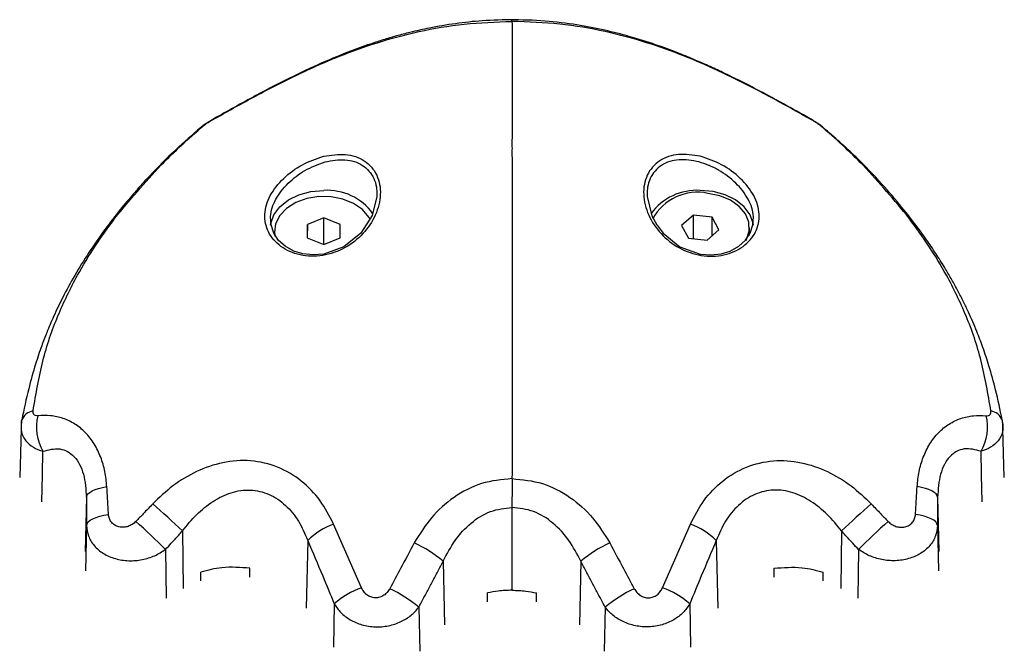
# Model space of a CAD drawing. Units: millimetres. Extents: x 3695.5 to 3714.7, y 1149 to 1164.1.
# Drawn here: x 3703.5 to 3703.6, y 1158.8 to 1158.9 of the extents above; entities that cross this region are included whole.
import ezdxf

# ---------------------------------------------------------------- set-up
doc = ezdxf.new("R2010")
doc.units = ezdxf.units.MM

# ---------------------------------------------------------------- blocks, each defined once
blk = doc.blocks.new('OPSHB_S040')
at = {"color": 7, "linetype": 'Continuous', "lineweight": 25}
for p, q in [((3710.584193462847, 1164.648722400606), (3710.584188234416, 1164.647087005102)), ((3710.586196071933, 1164.649536891893), (3710.584193462847, 1164.648722400606)), ((3710.584193462847, 1164.647084856268), (3710.584193462847, 1164.648722400606)), ((3710.588193452596, 1164.648715987677), (3710.586196071933, 1164.649536891893)), ((3710.586196071933, 1164.646270353848), (3710.586196071933, 1164.649536891893)), ((3710.588188224165, 1164.647080592173), (3710.588193452596, 1164.648715987677)), ((3710.631303808712, 1164.649852459238), (3710.629848776602, 1164.648582478667)), ((3710.633584438149, 1164.649595114872), (3710.631303808712, 1164.649852459238)), ((3710.631303808712, 1164.646984128819), (3710.631303808712, 1164.649852459238)), ((3710.634410035468, 1164.648067789933), (3710.633584438149, 1164.649595114872)), ((3710.633584438149, 1164.647347192395), (3710.633584438149, 1164.649595114872)), ((3710.629848776602, 1164.648582478667), (3710.630674373921, 1164.647055153728)), ((3710.632955003357, 1164.646797809361), (3710.634410035468, 1164.648067789933)), ((3710.638129406036, 1164.64790149639), (3710.638129406036, 1164.6483251343)), ((3710.584188234416, 1164.647087005102), (3710.586185615075, 1164.646266100886)), ((3710.586185615075, 1164.646266100886), (3710.588188224165, 1164.647080592173)), ((3710.630674373921, 1164.647055153728), (3710.632955003357, 1164.646797809361)), ((3710.549255356868, 1164.623804417319), (3710.54909498303, 1164.617860363375)), ((3710.669225266511, 1164.617860363375), (3710.669064892673, 1164.623804417319)), ((3710.60916012477, 1164.614219138692), (3710.60916012477, 1164.604114676625)), ((3710.590798809861, 1164.604416765325), (3710.587401853436, 1164.612172159699)), ((3710.62752143968, 1164.604416765325), (3710.630918396101, 1164.612172159699)), ((3710.577190843504, 1164.605712958242), (3710.577190843504, 1164.606790981711)), ((3710.641129406033, 1164.605712958242), (3710.641129406033, 1164.606790981711)), ((3710.571190843506, 1164.605251873189), (3710.571190843506, 1164.606331262281)), ((3710.647129406034, 1164.605251873189), (3710.647129406034, 1164.606331262281)), ((3710.60616012477, 1164.602706457324), (3710.60616012477, 1164.603785011098)), ((3710.612160124771, 1164.602706457324), (3710.612160124771, 1164.603785011098))]:
    blk.add_line(p, q, dxfattribs=at)
at = {"color": 8, "linetype": 'Continuous', "lineweight": 25}
for p, q in [((3710.557229862522, 1164.615450372226), (3710.557066845499, 1164.608853827775)), ((3710.661090387016, 1164.615450372226), (3710.661253404042, 1164.608853827775)), ((3710.557253680645, 1164.612008971098), (3710.557116834493, 1164.606471445363)), ((3710.661066568895, 1164.612008971098), (3710.661203415048, 1164.606471445363)), ((3710.568945719823, 1164.611340509024), (3710.569052198584, 1164.604332064366)), ((3710.649374529718, 1164.611340509024), (3710.649268050957, 1164.604332064366)), ((3710.566890327833, 1164.609081068111), (3710.566980181359, 1164.603163964874)), ((3710.584241686573, 1164.61017910423), (3710.58406014072, 1164.601940981464)), ((3710.634078562968, 1164.61017910423), (3710.634260108817, 1164.601940981464)), ((3710.651429921707, 1164.609081068111), (3710.651340068182, 1164.603163964874)), ((3710.600766342565, 1164.607640349919), (3710.600924348148, 1164.599902249404)), ((3710.617553906976, 1164.607640349919), (3710.617395901393, 1164.599902249404)), ((3710.587483254285, 1164.602442356648), (3710.587366644768, 1164.597152104004)), ((3710.597789750091, 1164.602037860487), (3710.597899466133, 1164.596664921966)), ((3710.620530499446, 1164.602037860487), (3710.620420783404, 1164.596664921966)), ((3710.630836995255, 1164.602442356648), (3710.630953604772, 1164.597152104004))]:
    blk.add_line(p, q, dxfattribs=at)
at = {"color": 8, "linetype": 'Continuous', "lineweight": 25, "flags": 128}
for points in [[(3710.571488448275, 1164.660740434173), (3710.571313265604, 1164.660641745318), (3710.571186380001, 1164.66054490805)], [(3710.646831801262, 1164.660740434173), (3710.647006983933, 1164.660641745318), (3710.647133875717, 1164.660544902691)], [(3710.55179298359, 1164.614894595152), (3710.551864548265, 1164.618193490381), (3710.551927018833, 1164.621065934204)], [(3710.666527265951, 1164.614894595152), (3710.666455701276, 1164.618193490381), (3710.666393230708, 1164.621065934204)]]:
    blk.add_lwpolyline(points, dxfattribs=at)
at = {"color": 7, "linetype": 'Continuous', "lineweight": 25, "flags": 128}
for points in [[(3710.572387409108, 1164.66134888492), (3710.572652256915, 1164.66155014061), (3710.572793159298, 1164.661625423806)], [(3710.645932840433, 1164.66134888492), (3710.645667992622, 1164.66155014061), (3710.64552709487, 1164.661625421633)], [(3710.592668953623, 1164.652397815895), (3710.592684543912, 1164.652140002248), (3710.592111618551, 1164.649803991241), (3710.590704562385, 1164.647653954594), (3710.588659927026, 1164.64601330599), (3710.586196797036, 1164.645115257061), (3710.584906531693, 1164.645005954393), (3710.583656299829, 1164.645136305873), (3710.582527344936, 1164.645485287404), (3710.581494562323, 1164.646061621646), (3710.58069088606, 1164.646787923276), (3710.580093504889, 1164.647678491305), (3710.579759855397, 1164.648671410595), (3710.579699788088, 1164.649682745971), (3710.579699788088, 1164.649682745971)], [(3710.57971276107, 1164.648652013712), (3710.579738235824, 1164.648829158422), (3710.580113237926, 1164.649906566762), (3710.580841448375, 1164.650889115551), (3710.581880546225, 1164.651719702624), (3710.583170142886, 1164.652350057281), (3710.584635291687, 1164.652743545599), (3710.586190843506, 1164.652877299468)], [(3710.625651421642, 1164.652397793452), (3710.62563580393, 1164.652137948095), (3710.626212311125, 1164.649795672289), (3710.626820162778, 1164.648681340897), (3710.626859426279, 1164.648621921186), (3710.627609455054, 1164.647660823291), (3710.629656204363, 1164.646015646071), (3710.632123628368, 1164.645115222047), (3710.633411948615, 1164.645005940503), (3710.634668284938, 1164.645137192756), (3710.635791395629, 1164.645484659602), (3710.636827959412, 1164.64606325477), (3710.63763016305, 1164.646788833479), (3710.638224918649, 1164.647674804861), (3710.638560658439, 1164.64867279481), (3710.638620672346, 1164.649679498981), (3710.638620672346, 1164.649679498981)], [(3710.638607450599, 1164.648652339328), (3710.638582013717, 1164.648829158422), (3710.638207011611, 1164.649906566762), (3710.637478801162, 1164.650889115551), (3710.636439703313, 1164.651719702624), (3710.635150106652, 1164.652350057281), (3710.633684957853, 1164.652743545599), (3710.632129406035, 1164.652877299468)], [(3710.637722621339, 1164.646787302623), (3710.637772786186, 1164.646882132596), (3710.638102246796, 1164.647921319752), (3710.638056411854, 1164.648985880061), (3710.63763816134, 1164.650008923284), (3710.63687377547, 1164.650926167852), (3710.635811283419, 1164.651679979916), (3710.634517445471, 1164.652222994693), (3710.633073558222, 1164.652521092564)], [(3710.591836560876, 1164.649339906083), (3710.591677627256, 1164.649620884701), (3710.590901429782, 1164.650533141453), (3710.589829248848, 1164.651280042267), (3710.588528453524, 1164.651814656618), (3710.587080777563, 1164.652103392721), (3710.585577183776, 1164.652128108223), (3710.584112148487, 1164.65188725016), (3710.582777725248, 1164.651395952528), (3710.581657760782, 1164.650685085366), (3710.580822626579, 1164.649799315071), (3710.580324797184, 1164.648794297849), (3710.580195553054, 1164.647733182627), (3710.580266008079, 1164.647231060358)], [(3710.638077980514, 1164.647346395467), (3710.638102246796, 1164.647497681842), (3710.638129406036, 1164.64790149639)], [(3710.549316878902, 1164.624569838674), (3710.549331369059, 1164.6247963639), (3710.549353778474, 1164.624894800846)], [(3710.669003370639, 1164.624569838674), (3710.668988880482, 1164.6247963639), (3710.668966471063, 1164.624894800846)], [(3710.557229862522, 1164.615450372226), (3710.557284842248, 1164.615656499286), (3710.557423101144, 1164.615858123905), (3710.557641719805, 1164.616050988661), (3710.557936081963, 1164.616231021103), (3710.55829997199, 1164.616394419739), (3710.558725706137, 1164.616537734313), (3710.559204294774, 1164.616657938652), (3710.559725632228, 1164.616752494573)], [(3710.661090387016, 1164.615450372226), (3710.661035407293, 1164.615656499286), (3710.660897148393, 1164.615858123905), (3710.660678529736, 1164.616050988661), (3710.660384167577, 1164.616231021103), (3710.66002027755, 1164.616394419739), (3710.659594543404, 1164.616537734313), (3710.659115954767, 1164.616657938652), (3710.658594617313, 1164.616752494573)], [(3710.557253680645, 1164.612008971099), (3710.557312719137, 1164.612226301038), (3710.557461966264, 1164.612438490695), (3710.557698004841, 1164.612640681752), (3710.558015430501, 1164.612828244819), (3710.558406975435, 1164.61299688543), (3710.558863674784, 1164.613142742372), (3710.559375071908, 1164.613262476086), (3710.559929457797, 1164.613353345135)], [(3710.661066568895, 1164.612008971099), (3710.6610075304, 1164.612226301038), (3710.660858283276, 1164.612438490695), (3710.660622244699, 1164.612640681752), (3710.660304819036, 1164.612828244819), (3710.659913274102, 1164.61299688543), (3710.659456574753, 1164.613142742372), (3710.658945177633, 1164.613262476086), (3710.658390791743, 1164.613353345135)]]:
    blk.add_lwpolyline(points, dxfattribs=at)
at = {"color": 7, "linetype": 'Continuous', "lineweight": 25}
for centre, radius, start, end in [((3710.586611813973, 1164.645999307351), 0.006890862913597487, 35.90338254309362, 93.50244378402512), ((3710.631708584717, 1164.645998619463), 0.006891540407204463, 86.49914332874708, 144.0794882735042), ((3710.631814433955, 1164.646381427244), 0.006267446384239471, 78.41045978743504, 151.046612639781), ((3710.556925973515, 1164.623986075139), 0.00578936706544733, 165.9467924711201, 210.2913498440889), ((3710.661394276022, 1164.623986075139), 0.00578936706544733, 329.7086501559111, 14.05320752887991), ((3710.483800310451, 1164.521648393422), 0.1236705960962427, 46.48965945778135, 48.75888877448379), ((3710.734519939082, 1164.52164839343), 0.1236705960845856, 131.2411112255162, 133.5103405422186), ((3710.513639802647, 1164.556149843702), 0.07508217464448194, 44.82770544987989, 48.62868180721866), ((3710.590276561265, 1164.604112163863), 0.008557305532471856, 109.6294715372243, 134.8481861725825), ((3710.628043688272, 1164.604112163863), 0.008557305532400762, 45.15181382741749, 70.3705284627757), ((3710.704680446891, 1164.556149843701), 0.07508217464526903, 131.3713181927814, 135.1722945501201), ((3710.590264190143, 1164.595056615497), 0.01639041114463405, 50.15224814004473, 64.80571809471407), ((3710.628056059397, 1164.595056615497), 0.01639041114462734, 115.1942819052859, 129.8477518599553), ((3710.59389294145, 1164.595449845463), 0.00948574204847898, 109.0375418461349, 132.5099362008549), ((3710.587265820732, 1164.589435372673), 0.0164187632969342, 50.13583635813061, 64.85733147557656), ((3710.631054428805, 1164.589435372673), 0.01641876329700617, 115.1426685244234, 129.8641636418694), ((3710.624427308091, 1164.595449845463), 0.009485742048513284, 47.49006379914513, 70.9624581538651)]:
    blk.add_arc(centre, radius, start, end, dxfattribs=at)
at = {"color": 8, "linetype": 'Continuous', "lineweight": 25}
for centre, radius, start, end in [((3710.551071731969, 1164.62413905079), 0.00187683839445709, 100.6927561694277, 156.2546824035857), ((3710.667248517568, 1164.62413905079), 0.001876838394440376, 23.74531759641424, 79.30724383057233)]:
    blk.add_arc(centre, radius, start, end, dxfattribs=at)
at = {"color": 7, "linetype": 'Continuous', "lineweight": 25}
for points, knots in [([(3710.572387409108, 1164.66134888492), (3710.57401157532, 1164.662262640721), (3710.57728036199, 1164.664101659882), (3710.582447910804, 1164.666796217158), (3710.587575882956, 1164.669104438753), (3710.592708965446, 1164.670963301637), (3710.597784070115, 1164.672325444193), (3710.603314240884, 1164.673290511372), (3710.607200107576, 1164.673421061252), (3710.60916012477, 1164.673486910142)], [0, 0, 0, 0, 0.1589457541485931, 0.3198932219835023, 0.4840390283553484, 0.6091894699094598, 0.7370987945875556, 0.8673935767948765, 0.9999999999999999, 0.9999999999999999, 0.9999999999999999, 0.9999999999999999]), ([(3710.609436588015, 1164.673698456267), (3710.60813170504, 1164.673675072014), (3710.605713011881, 1164.673631727642), (3710.6022474966, 1164.673244835971), (3710.599306393912, 1164.672746027562), (3710.596933321451, 1164.672212604884), (3710.595251909201, 1164.671770641615), (3710.593868390634, 1164.67137099297), (3710.59211911421, 1164.670823465953), (3710.589575263325, 1164.669928225109), (3710.586178546028, 1164.668549221781), (3710.582166431205, 1164.66668306342), (3710.577616295143, 1164.664320203229), (3710.574478007815, 1164.662566779579), (3710.57279318906, 1164.661625437774)], [0, 0, 0, 0, 0.0889391755312737, 0.1648550712107704, 0.24008094186475, 0.2983226895574689, 0.3391825071970591, 0.3668121258730916, 0.404442523601397, 0.4762032634290142, 0.5724953795913443, 0.6922116802058357, 0.8347609761178332, 1, 1, 1, 1]), ([(3710.645527060481, 1164.661625437774), (3710.644450045404, 1164.66222859442), (3710.642430100534, 1164.663359816445), (3710.639535117064, 1164.664926697479), (3710.636993308063, 1164.666240441423), (3710.634822438844, 1164.667301020183), (3710.632980765592, 1164.668150332269), (3710.631192688545, 1164.668929461612), (3710.629142053406, 1164.66976425964), (3710.626534426376, 1164.670723232622), (3710.623604854451, 1164.671645288468), (3710.620396746543, 1164.672463604206), (3710.616993008966, 1164.673116783837), (3710.613103575665, 1164.67361113145), (3710.610334982629, 1164.673668423346), (3710.608883661522, 1164.673698456267)], [0, 0, 0, 0, 0.1062692593862508, 0.199308301831904, 0.2790118493376019, 0.3452247968522589, 0.397777792800145, 0.4429356175039934, 0.5002940739146265, 0.5711649053402794, 0.656019816483865, 0.7294968919264334, 0.8113969308952462, 0.9011325931301015, 1, 1, 1, 1]), ([(3710.60916012477, 1164.673486910142), (3710.6091601291, 1164.672705994621), (3710.609160137576, 1164.671177775942), (3710.609160153223, 1164.667811249314), (3710.609160156395, 1164.663754904801), (3710.609160135324, 1164.660485542729), (3710.60916012477, 1164.658847837427)], [0, 0, 0, 0, 0.2609886764846662, 0.5107438128439998, 0.7549193284464927, 1, 1, 1, 1]), ([(3710.645932840433, 1164.66134888492), (3710.644308674221, 1164.662262640721), (3710.641039887551, 1164.664101659882), (3710.635872338737, 1164.666796217158), (3710.630744366581, 1164.669104438753), (3710.625611284095, 1164.670963301637), (3710.620536179426, 1164.672325444193), (3710.615006008653, 1164.673290511372), (3710.611120141965, 1164.673421061252), (3710.60916012477, 1164.673486910142)], [0, 0, 0, 0, 0.158945754148672, 0.3198932219835754, 0.4840390283553461, 0.6091894699094402, 0.7370987945875548, 0.8673935767948667, 0.9999999999999999, 0.9999999999999999, 0.9999999999999999, 0.9999999999999999]), ([(3710.566357632668, 1164.655982203616), (3710.567173182897, 1164.656796974535), (3710.568808573901, 1164.658430802816), (3710.570593595784, 1164.659969211686), (3710.571488448275, 1164.660740434173)], [0, 0, 0, 0, 0.4986882215097049, 1, 1, 1, 1]), ([(3710.572793188343, 1164.661625437437), (3710.57267742259, 1164.661560065547), (3710.572436078905, 1164.661423780913), (3710.572027018492, 1164.661167657537), (3710.571584803964, 1164.66086566778), (3710.571321885751, 1164.660653981512), (3710.571185934207, 1164.660544521332)], [0, 0, 0, 0, 0.219425068352482, 0.4574483734913324, 0.7194537034049666, 1, 1, 1, 1]), ([(3710.571488448275, 1164.660740434173), (3710.571565857418, 1164.660802277056), (3710.571720773913, 1164.660926041279), (3710.572056554802, 1164.661154721315), (3710.572261959549, 1164.661275264181), (3710.572387409108, 1164.66134888492)], [0, 0, 0, 0, 0.2799350299710833, 0.5602252049779329, 1, 1, 1, 1]), ([(3710.64713431533, 1164.660544521332), (3710.646998363789, 1164.660653981512), (3710.646735445573, 1164.66086566778), (3710.646293231048, 1164.661167657537), (3710.645884170632, 1164.661423780913), (3710.645642826947, 1164.661560065547), (3710.645527061197, 1164.661625437437)], [0, 0, 0, 0, 0.2805462966038319, 0.5425516265207323, 0.7805749316587235, 1, 1, 1, 1]), ([(3710.646831801262, 1164.660740434173), (3710.646754392119, 1164.660802277056), (3710.646599475628, 1164.660926041279), (3710.646263694739, 1164.661154721315), (3710.646058289988, 1164.661275264181), (3710.645932840433, 1164.66134888492)], [0, 0, 0, 0, 0.2799350299710692, 0.5602252049779389, 1, 1, 1, 1]), ([(3710.651962616872, 1164.655982203617), (3710.65114706664, 1164.656796974535), (3710.649511675636, 1164.658430802816), (3710.647726653757, 1164.659969211686), (3710.646831801262, 1164.660740434173)], [0, 0, 0, 0, 0.4986882215098984, 1, 1, 1, 1]), ([(3710.57118593412, 1164.660544521254), (3710.5701710864, 1164.65966361274), (3710.56833062602, 1164.658066055602), (3710.566025827188, 1164.655787957622), (3710.56431263174, 1164.653975175341), (3710.562807865931, 1164.652284750579), (3710.561227367797, 1164.650398491434), (3710.559389559955, 1164.648017926012), (3710.557529710181, 1164.64535006206), (3710.555817744071, 1164.642585524684), (3710.554399201059, 1164.639986493226), (3710.55343529559, 1164.637980778391), (3710.55280104092, 1164.636530963719), (3710.552309834863, 1164.6353396516), (3710.551700776685, 1164.63373939811), (3710.550946901918, 1164.631489451428), (3710.550103079486, 1164.628493161341), (3710.549619239703, 1164.626169248616), (3710.549354242971, 1164.624896452754)], [0, 0, 0, 0, 0.09156954695744479, 0.1660644448789051, 0.2237785964043184, 0.2656206492753794, 0.3245442194921225, 0.3973702487130963, 0.4804858872693226, 0.5601689448119873, 0.6347693275047023, 0.6968891119639048, 0.7220420436613335, 0.7483288662893007, 0.7888624682391849, 0.8443276532765132, 0.914739001758112, 1, 1, 1, 1]), ([(3710.668966006566, 1164.624896452754), (3710.668711064946, 1164.6261240073), (3710.668243720184, 1164.628374291855), (3710.667430450724, 1164.631298154976), (3710.666653847692, 1164.63365039322), (3710.665981355813, 1164.635421229515), (3710.665379286677, 1164.636861202826), (3710.664838473406, 1164.638067859057), (3710.664233791895, 1164.639328531637), (3710.663557458617, 1164.640644936796), (3710.662827522056, 1164.641974978023), (3710.661980590924, 1164.643425051888), (3710.661007885605, 1164.644981424388), (3710.659848783957, 1164.646707941563), (3710.658445596435, 1164.648655138544), (3710.656611848709, 1164.651004709619), (3710.654164025522, 1164.653841176731), (3710.651015687289, 1164.657135228873), (3710.648493126201, 1164.659350978507), (3710.647134315421, 1164.660544521255)], [0, 0, 0, 0, 0.08221545909098944, 0.1507127958169278, 0.2054181360533835, 0.2554823613649096, 0.2860677131299653, 0.3167440489196474, 0.3507459611732374, 0.3876362707154006, 0.424774929683128, 0.4616343600775226, 0.5103728702262074, 0.5586823742320475, 0.6127241486630661, 0.683791249233139, 0.7719648443053845, 0.8771658574675971, 0.9999999999999999, 0.9999999999999999, 0.9999999999999999, 0.9999999999999999]), ([(3710.60916012477, 1164.658847837427), (3710.60916012477, 1164.658567915964), (3710.60916012477, 1164.658065641909), (3710.60916012477, 1164.657552425516), (3710.60916012477, 1164.657325228839)], [0, 0, 0, 0, 0.557308223982375, 1, 1, 1, 1]), ([(3710.586189165033, 1164.657038493821), (3710.585301036541, 1164.656740253684), (3710.583527993952, 1164.656144852825), (3710.581195946883, 1164.654397748717), (3710.579787318186, 1164.652619534636), (3710.579157075145, 1164.651110118145), (3710.578952940649, 1164.649963754705), (3710.579036343743, 1164.648845662357), (3710.579406722153, 1164.647790148536), (3710.580049449224, 1164.646836014999), (3710.58093809783, 1164.646023863805), (3710.582036126429, 1164.645392942222), (3710.583293877755, 1164.644980836531), (3710.584659868599, 1164.644815013098), (3710.586526554604, 1164.644937632416), (3710.588825527002, 1164.645733191215), (3710.591090127286, 1164.64751391116), (3710.592634936731, 1164.649835449308), (3710.593166684869, 1164.651982249674), (3710.593056967022, 1164.653621915904), (3710.592695280675, 1164.654764385239), (3710.592056856216, 1164.655748452063), (3710.591168524372, 1164.656520341167), (3710.590079151391, 1164.657035516698), (3710.58844366839, 1164.657397959819), (3710.587089301559, 1164.657182014776), (3710.586189165033, 1164.657038493821)], [0, 0, 0, 0, 0.0621717588953879, 0.1241185004877923, 0.1860518946879406, 0.2173790589529481, 0.2486326829689748, 0.2801730040998258, 0.3116755018659565, 0.3432221917873663, 0.3748310028637585, 0.4062091971502202, 0.4376627481088715, 0.4689634928712804, 0.5003852174702162, 0.5624025286404901, 0.624435162063086, 0.6865376099094067, 0.7487419246311214, 0.7800248460612911, 0.8114272873742765, 0.8429514657603097, 0.874383371899221, 0.9059639651149214, 0.937501961954645, 1, 1, 1, 1]), ([(3710.60916012477, 1164.657325228839), (3710.609160148439, 1164.655469740609), (3710.609160196766, 1164.651681357961), (3710.609160220744, 1164.645427968457), (3710.609160214094, 1164.637646616485), (3710.609160174673, 1164.628350761172), (3710.609160141472, 1164.621279344077), (3710.60916012477, 1164.617721567479)], [0, 0, 0, 0, 0.1538136360791778, 0.3140439807620492, 0.4806535959881663, 0.7387060531610848, 1, 1, 1, 1]), ([(3710.632131084507, 1164.657038493821), (3710.633019212996, 1164.656740253684), (3710.634792255586, 1164.656144852825), (3710.637124302657, 1164.654397748717), (3710.638532931355, 1164.652619534636), (3710.639163174396, 1164.651110118145), (3710.639367308892, 1164.649963754705), (3710.639283905798, 1164.648845662357), (3710.638913527384, 1164.647790148536), (3710.638270800317, 1164.646836014999), (3710.637382151707, 1164.646023863805), (3710.636284123112, 1164.645392942222), (3710.635026371785, 1164.644980836531), (3710.633660380942, 1164.644815013098), (3710.631793694937, 1164.644937632416), (3710.629494722538, 1164.645733191215), (3710.627230122255, 1164.64751391116), (3710.625685312809, 1164.649835449308), (3710.625153564672, 1164.651982249674), (3710.625263282515, 1164.653621915904), (3710.625624968865, 1164.654764385239), (3710.626263393324, 1164.655748452063), (3710.627151725165, 1164.656520341167), (3710.628241098146, 1164.657035516698), (3710.62987658115, 1164.657397959819), (3710.631230947982, 1164.657182014776), (3710.632131084507, 1164.657038493821)], [0, 0, 0, 0, 0.0621717588953723, 0.1241185004877665, 0.1860518946879252, 0.2173790589529257, 0.2486326829689585, 0.2801730040998023, 0.3116755018659365, 0.3432221917873465, 0.3748310028637451, 0.4062091971501994, 0.4376627481088353, 0.4689634928712544, 0.5003852174701937, 0.5624025286404688, 0.6244351620630703, 0.6865376099093631, 0.7487419246311062, 0.780024846061279, 0.8114272873742661, 0.8429514657603007, 0.8743833718991953, 0.9059639651149338, 0.9375019619546054, 1, 1, 1, 1]), ([(3710.5507234989, 1164.625983300255), (3710.551076468585, 1164.628046622415), (3710.551782773497, 1164.632175403553), (3710.553650380278, 1164.637603100289), (3710.556468459423, 1164.643366617869), (3710.560491425006, 1164.649550906857), (3710.564403438736, 1164.653839763172), (3710.566357632435, 1164.655982203502)], [0, 0, 0, 0, 0.169618153794237, 0.3394119675199066, 0.5064161085364299, 0.7534368237641405, 1, 1, 1, 1]), ([(3710.66759675064, 1164.625983300255), (3710.667243780956, 1164.628046622415), (3710.666537476044, 1164.632175403553), (3710.664669869263, 1164.637603100289), (3710.661851790114, 1164.643366617869), (3710.657828824535, 1164.649550906857), (3710.653916810805, 1164.653839763172), (3710.651962617105, 1164.655982203502)], [0, 0, 0, 0, 0.1696181537942895, 0.3394119675199256, 0.506416108536422, 0.7534368237640989, 0.9999999999999999, 0.9999999999999999, 0.9999999999999999, 0.9999999999999999]), ([(3710.551309878456, 1164.625391865764), (3710.551213765115, 1164.62539273333), (3710.551021510523, 1164.625394468714), (3710.550821952939, 1164.625524337317), (3710.550711982209, 1164.62572630223), (3710.550719657377, 1164.625897575675), (3710.5507234989, 1164.625983300255)], [0, 0, 0, 0, 0.2798562247528646, 0.5597937093946538, 0.779671045038947, 1, 1, 1, 1]), ([(3710.667010371084, 1164.625391865764), (3710.667106484425, 1164.62539273333), (3710.667298739014, 1164.625394468714), (3710.667498296598, 1164.625524337317), (3710.667608267332, 1164.62572630223), (3710.66760059216, 1164.625897575675), (3710.66759675064, 1164.625983300255)], [0, 0, 0, 0, 0.2798562247528273, 0.5597937093947319, 0.7796710450388624, 1, 1, 1, 1]), ([(3710.549354242971, 1164.62489645275), (3710.549320999153, 1164.624712117087), (3710.549251956533, 1164.624329278453), (3710.549256316006, 1164.623949935727), (3710.549258576406, 1164.623753245395)], [0, 0, 0, 0, 0.4814970233147869, 1, 1, 1, 1]), ([(3710.559725632228, 1164.616752494578), (3710.559663203322, 1164.617368990818), (3710.559537271116, 1164.618612593114), (3710.559012001928, 1164.620379637678), (3710.558222387701, 1164.622006876531), (3710.557149155275, 1164.623395353448), (3710.5558504772, 1164.624448422792), (3710.554398080777, 1164.625118852624), (3710.552874749812, 1164.625447295025), (3710.551828094531, 1164.62541022148), (3710.551309878456, 1164.625391865764)], [0, 0, 0, 0, 0.1184187302929967, 0.2388754309870057, 0.3634469862976467, 0.4903764613364422, 0.619406946379539, 0.7474900043349589, 0.8749781889875358, 1, 1, 1, 1]), ([(3710.658594617313, 1164.616752494578), (3710.658657046219, 1164.617368990818), (3710.658782978424, 1164.618612593114), (3710.659308247612, 1164.620379637678), (3710.660097861839, 1164.622006876531), (3710.661171094266, 1164.623395353448), (3710.662469772341, 1164.624448422792), (3710.663922168761, 1164.625118852624), (3710.665445499728, 1164.625447295025), (3710.66649215501, 1164.62541022148), (3710.667010371084, 1164.625391865764)], [0, 0, 0, 0, 0.1184187302930027, 0.2388754309870137, 0.3634469862976532, 0.4903764613364547, 0.6194069463795647, 0.7474900043349884, 0.8749781889875603, 1, 1, 1, 1]), ([(3710.669061673134, 1164.623753245395), (3710.669063933534, 1164.623949935727), (3710.669068293008, 1164.624329278453), (3710.668999250384, 1164.624712117087), (3710.66896600657, 1164.62489645275)], [0, 0, 0, 0, 0.5185029766825261, 1, 1, 1, 1]), ([(3710.549316878902, 1164.624569838674), (3710.549278465156, 1164.624170081752), (3710.549201883342, 1164.623373124504), (3710.549763078687, 1164.62232089908), (3710.550683757369, 1164.621507088075), (3710.551522817221, 1164.621209359469), (3710.551927018833, 1164.621065934204)], [0, 0, 0, 0, 0.2624864547557451, 0.5232942086327352, 0.7703557752427076, 1, 1, 1, 1]), ([(3710.669003370639, 1164.624569838674), (3710.669041784381, 1164.624170081752), (3710.669118366199, 1164.623373124504), (3710.66855717085, 1164.62232089908), (3710.667636492172, 1164.621507088075), (3710.66679743232, 1164.621209359469), (3710.666393230708, 1164.621065934204)], [0, 0, 0, 0, 0.2624864547557805, 0.523294208632731, 0.7703557752427047, 1, 1, 1, 1]), ([(3710.551927018833, 1164.621065934204), (3710.552616784115, 1164.621245927807), (3710.553631137564, 1164.621510622391), (3710.554931634734, 1164.621100448218), (3710.555773746483, 1164.62045587723), (3710.556438305254, 1164.619478367977), (3710.557076870175, 1164.617844453826), (3710.557168282611, 1164.616413997778), (3710.557229862522, 1164.615450372227)], [0, 0, 0, 0, 0.2617740000645298, 0.3849590100021425, 0.5054319685606274, 0.6249620097284541, 0.747355963655124, 0.9999999999999999, 0.9999999999999999, 0.9999999999999999, 0.9999999999999999]), ([(3710.666393230708, 1164.621065934204), (3710.665703465426, 1164.621245927807), (3710.664689111973, 1164.621510622391), (3710.663388614807, 1164.621100448218), (3710.662546503054, 1164.62045587723), (3710.661881944283, 1164.619478367977), (3710.661243379362, 1164.617844453826), (3710.66115196693, 1164.616413997778), (3710.661090387016, 1164.615450372227)], [0, 0, 0, 0, 0.2617740000644725, 0.3849590100021323, 0.5054319685605925, 0.6249620097284586, 0.7473559636551141, 1, 1, 1, 1]), ([(3710.58740185344, 1164.612172159696), (3710.586893117581, 1164.613156344126), (3710.58587344361, 1164.6151289734), (3710.583525593162, 1164.617548585361), (3710.580619175768, 1164.619282269305), (3710.577286458325, 1164.620062237806), (3710.573865169778, 1164.619817810224), (3710.570645704242, 1164.618691903465), (3710.567741807705, 1164.616950609921), (3710.566126281867, 1164.615405442284), (3710.565327574596, 1164.614641519727)], [0, 0, 0, 0, 0.1245196585880217, 0.2495783476328045, 0.3756904053321934, 0.5025651737250273, 0.6295127997408637, 0.7551057781960133, 0.8789256158306826, 1, 1, 1, 1]), ([(3710.630918396101, 1164.612172159696), (3710.631427131959, 1164.613156344126), (3710.632446805931, 1164.6151289734), (3710.634794656379, 1164.617548585361), (3710.637701073773, 1164.619282269305), (3710.641033791215, 1164.620062237806), (3710.644455079763, 1164.619817810224), (3710.647674545295, 1164.618691903465), (3710.650578441835, 1164.616950609921), (3710.652193967674, 1164.615405442284), (3710.652992674945, 1164.614641519727)], [0, 0, 0, 0, 0.1245196585880219, 0.249578347632809, 0.3756904053321955, 0.5025651737250298, 0.6295127997408801, 0.75510577819603, 0.8789256158306838, 1, 1, 1, 1]), ([(3710.609160123137, 1164.617721567494), (3710.607902166534, 1164.617602009892), (3710.605384383848, 1164.617362717009), (3710.602009320641, 1164.615555608264), (3710.599194383549, 1164.613049533514), (3710.597890751948, 1164.610939043194), (3710.597241407688, 1164.609887799292)], [0, 0, 0, 0, 0.2505941841558582, 0.5015607825532041, 0.751725377705432, 1, 1, 1, 1]), ([(3710.609160161619, 1164.617721567493), (3710.609160157509, 1164.617413487211), (3710.609160149167, 1164.616788424012), (3710.609160132694, 1164.615849561302), (3710.609160114413, 1164.614966915518), (3710.609160101586, 1164.614482729881), (3710.609160095259, 1164.614243960262)], [0, 0, 0, 0, 0.2463103521779235, 0.4997383631980769, 0.7533027183540714, 1, 1, 1, 1]), ([(3710.6091601264, 1164.617721567494), (3710.610418083003, 1164.617602009892), (3710.612935865689, 1164.617362717009), (3710.6163109289, 1164.615555608264), (3710.619125865988, 1164.613049533514), (3710.620429497593, 1164.610939043194), (3710.621078841849, 1164.609887799292)], [0, 0, 0, 0, 0.2505941841558681, 0.5015607825532039, 0.7517253777054238, 0.9999999999999999, 0.9999999999999999, 0.9999999999999999, 0.9999999999999999]), ([(3710.559929457797, 1164.613353345135), (3710.559891804578, 1164.613987763321), (3710.559824566661, 1164.615120653385), (3710.559755862202, 1164.616253876258), (3710.559725632228, 1164.616752494573)], [0, 0, 0, 0, 0.5599997785976658, 1, 1, 1, 1]), ([(3710.568945719823, 1164.611340509028), (3710.569503022164, 1164.612023962994), (3710.570608967928, 1164.613380251961), (3710.572609249141, 1164.614998034216), (3710.574832660225, 1164.616110456441), (3710.577233380855, 1164.616480154638), (3710.579594772733, 1164.615931318923), (3710.581620254072, 1164.614535772743), (3710.583225109144, 1164.612560386347), (3710.583898908199, 1164.610982045541), (3710.584241686573, 1164.61017910423)], [0, 0, 0, 0, 0.1313979713668507, 0.260754384859135, 0.3857619902187175, 0.506444426494321, 0.6249259628123892, 0.7455841328084124, 0.8705723066388751, 1, 1, 1, 1]), ([(3710.649374529718, 1164.611340509028), (3710.648817227373, 1164.612023962994), (3710.647711281612, 1164.613380251961), (3710.6457110004, 1164.614998034216), (3710.643487589316, 1164.616110456441), (3710.641086868686, 1164.616480154638), (3710.638725476804, 1164.615931318923), (3710.636699995465, 1164.614535772743), (3710.635095140397, 1164.612560386347), (3710.634421341342, 1164.610982045541), (3710.634078562968, 1164.61017910423)], [0, 0, 0, 0, 0.1313979713668355, 0.2607543848591324, 0.3857619902187006, 0.506444426494326, 0.6249259628123698, 0.7455841328083969, 0.87057230663886, 1, 1, 1, 1]), ([(3710.658390791743, 1164.613353345135), (3710.658428444962, 1164.613987763321), (3710.65849568288, 1164.615120653385), (3710.658564387335, 1164.616253876258), (3710.658594617313, 1164.616752494573)], [0, 0, 0, 0, 0.5599997785976844, 1, 1, 1, 1]), ([(3710.557229862522, 1164.615450372225), (3710.557232556743, 1164.615060129461), (3710.557236994277, 1164.6144173767), (3710.557243152171, 1164.613522267109), (3710.557248383468, 1164.612765204947), (3710.55725191492, 1164.612261049025), (3710.557253680645, 1164.612008971097)], [0, 0, 0, 0, 0.3400000617864886, 0.5600000770575623, 0.7800000667218391, 1, 1, 1, 1]), ([(3710.661090387016, 1164.615450372225), (3710.661087692798, 1164.615060129461), (3710.661083255264, 1164.6144173767), (3710.66107709737, 1164.613522267109), (3710.661071866073, 1164.612765204947), (3710.661068334621, 1164.612261049025), (3710.661066568895, 1164.612008971097)], [0, 0, 0, 0, 0.3400000617864997, 0.5600000770575468, 0.7800000667218188, 1, 1, 1, 1]), ([(3710.565327574585, 1164.614641519715), (3710.564943928216, 1164.614239247205), (3710.564258846366, 1164.613520904431), (3710.563568213837, 1164.612808236208), (3710.563264336061, 1164.612494662743)], [0, 0, 0, 0, 0.5600007760580764, 1, 1, 1, 1]), ([(3710.600766342565, 1164.607640349919), (3710.601217833397, 1164.608515838951), (3710.602108993199, 1164.610243893148), (3710.604067110834, 1164.612354714904), (3710.606447803277, 1164.613904590306), (3710.60826595106, 1164.614115441214), (3710.609160124778, 1164.614219138692)], [0, 0, 0, 0, 0.2619359360397504, 0.5170133223473705, 0.7624648578296638, 1, 1, 1, 1]), ([(3710.60916012477, 1164.614243960262), (3710.60916012477, 1164.614239314301), (3710.60916012477, 1164.614231015828), (3710.60916012477, 1164.614222768634), (3710.60916012477, 1164.614219138692)], [0, 0, 0, 0, 0.5598573988961726, 1, 1, 1, 1]), ([(3710.617553906976, 1164.607640349919), (3710.61710241614, 1164.608515838951), (3710.616211256342, 1164.610243893148), (3710.614253138707, 1164.612354714904), (3710.611872446264, 1164.613904590306), (3710.610054298477, 1164.614115441214), (3710.609160124763, 1164.614219138692)], [0, 0, 0, 0, 0.2619359360362302, 0.5170133223407685, 0.7624648578200021, 1, 1, 1, 1]), ([(3710.652992674956, 1164.614641519715), (3710.653376321325, 1164.614239247205), (3710.654061403175, 1164.613520904431), (3710.6547520357, 1164.612808236208), (3710.655055913476, 1164.612494662743)], [0, 0, 0, 0, 0.5600007760580897, 0.9999999999999999, 0.9999999999999999, 0.9999999999999999, 0.9999999999999999]), ([(3710.563264336086, 1164.612494662769), (3710.563125917203, 1164.612369939554), (3710.56284601716, 1164.61211773384), (3710.562325911471, 1164.611875185941), (3710.56176419277, 1164.611762800599), (3710.561197320918, 1164.611810635014), (3710.560682766175, 1164.612020103442), (3710.560278075931, 1164.612373479358), (3710.560005430735, 1164.612828769274), (3710.559954522409, 1164.613180279671), (3710.559929457797, 1164.613353345135)], [0, 0, 0, 0, 0.1191736142491851, 0.2409837367530364, 0.3660808617700859, 0.4942646893135885, 0.6239666745691814, 0.7526990636164764, 0.8782418610763858, 1, 1, 1, 1]), ([(3710.655055913454, 1164.612494662769), (3710.655194332334, 1164.612369939554), (3710.655474232377, 1164.61211773384), (3710.655994338066, 1164.611875185941), (3710.656556056767, 1164.611762800599), (3710.657122928619, 1164.611810635014), (3710.657637483366, 1164.612020103442), (3710.658042173609, 1164.612373479358), (3710.658314818806, 1164.612828769274), (3710.658365727128, 1164.613180279671), (3710.658390791743, 1164.613353345135)], [0, 0, 0, 0, 0.1191736142491746, 0.2409837367530319, 0.3660808617700822, 0.4942646893135859, 0.6239666745691952, 0.7526990636164712, 0.878241861076369, 1, 1, 1, 1]), ([(3710.557253680645, 1164.6120089711), (3710.557303531527, 1164.61157476216), (3710.557404644928, 1164.610694048662), (3710.558134280333, 1164.609506400579), (3710.559261729958, 1164.60853927674), (3710.560729367257, 1164.607902801557), (3710.562376712517, 1164.607652085999), (3710.564037595365, 1164.607792517385), (3710.56560172784, 1164.608260794363), (3710.566465113358, 1164.608810392752), (3710.566890327833, 1164.609081068118)], [0, 0, 0, 0, 0.1230930807484612, 0.2496718235862218, 0.378920376951786, 0.5088173312167592, 0.6362381336660522, 0.761239058866277, 0.8824110360641971, 1, 1, 1, 1]), ([(3710.661066568895, 1164.6120089711), (3710.661016718014, 1164.61157476216), (3710.660915604613, 1164.610694048662), (3710.660185969208, 1164.609506400579), (3710.65905851958, 1164.60853927674), (3710.657590882284, 1164.607902801557), (3710.655943537024, 1164.607652085999), (3710.654282654176, 1164.607792517385), (3710.652718521697, 1164.608260794363), (3710.651855136183, 1164.608810392752), (3710.651429921707, 1164.609081068118)], [0, 0, 0, 0, 0.1230930807484108, 0.2496718235863529, 0.3789203769519169, 0.5088173312167975, 0.6362381336660906, 0.7612390588662828, 0.8824110360642785, 1, 1, 1, 1]), ([(3710.566890327833, 1164.609081068105), (3710.567124443669, 1164.609335961671), (3710.567510046642, 1164.609755786824), (3710.568044574926, 1164.610343137933), (3710.568495866812, 1164.610841120645), (3710.568795768797, 1164.611174046204), (3710.568945719823, 1164.611340509022)], [0, 0, 0, 0, 0.3399989673756252, 0.5599989059847111, 0.7799994037465431, 0.9999999999999999, 0.9999999999999999, 0.9999999999999999, 0.9999999999999999]), ([(3710.651429921707, 1164.609081068105), (3710.651195805871, 1164.609335961671), (3710.650810202899, 1164.609755786824), (3710.650275674614, 1164.610343137933), (3710.649824382729, 1164.610841120645), (3710.649524480743, 1164.611174046204), (3710.649374529718, 1164.611340509022)], [0, 0, 0, 0, 0.3399989673756374, 0.5599989059847104, 0.7799994037465453, 1, 1, 1, 1]), ([(3710.584241686573, 1164.610179104231), (3710.584849728816, 1164.608738810383), (3710.585935516147, 1164.606166862738), (3710.587010335219, 1164.603580397963), (3710.587483254285, 1164.602442356647)], [0, 0, 0, 0, 0.560001231293628, 1, 1, 1, 1]), ([(3710.597241407688, 1164.609887799292), (3710.596680488498, 1164.608844937189), (3710.5956788471, 1164.606982683466), (3710.594680843033, 1164.605118668236), (3710.594241721256, 1164.604298501554)], [0, 0, 0, 0, 0.5600000100781521, 1, 1, 1, 1]), ([(3710.621078841849, 1164.609887799292), (3710.621639761043, 1164.608844937189), (3710.622641402441, 1164.606982683466), (3710.623639406504, 1164.605118668236), (3710.624078528285, 1164.604298501554)], [0, 0, 0, 0, 0.5600000100781375, 1, 1, 1, 1]), ([(3710.634078562968, 1164.610179104231), (3710.633470520725, 1164.608738810383), (3710.632384733394, 1164.606166862739), (3710.631309914321, 1164.603580397963), (3710.630836995255, 1164.602442356647)], [0, 0, 0, 0, 0.5600012312951307, 1, 1, 1, 1]), ([(3710.577190843504, 1164.606790981711), (3710.576040259619, 1164.606883252251), (3710.573983191613, 1164.607048217865), (3710.572044960156, 1164.606550562913), (3710.571190843506, 1164.606331262281)], [0, 0, 0, 0, 0.559331961990356, 1, 1, 1, 1]), ([(3710.597789750091, 1164.602037860486), (3710.598127163407, 1164.602672734731), (3710.598682902992, 1164.603718409978), (3710.59945664924, 1164.605175223061), (3710.600111394152, 1164.606407881977), (3710.600548026427, 1164.607229527274), (3710.600766342565, 1164.60764034992)], [0, 0, 0, 0, 0.3399999894494294, 0.5599999929056543, 0.7799999978183721, 0.9999999999999999, 0.9999999999999999, 0.9999999999999999, 0.9999999999999999]), ([(3710.620530499446, 1164.602037860486), (3710.620193086134, 1164.602672734731), (3710.619637346545, 1164.603718409978), (3710.618863600301, 1164.605175223061), (3710.618208855386, 1164.606407881977), (3710.61777222311, 1164.607229527274), (3710.617553906976, 1164.60764034992)], [0, 0, 0, 0, 0.339999989449433, 0.5599999929056629, 0.7799999978183716, 0.9999999999999999, 0.9999999999999999, 0.9999999999999999, 0.9999999999999999]), ([(3710.641129406033, 1164.606790981711), (3710.642279989921, 1164.606883252251), (3710.644337057928, 1164.607048217865), (3710.646275289381, 1164.606550562913), (3710.647129406034, 1164.606331262281)], [0, 0, 0, 0, 0.5593319619903604, 1, 1, 1, 1]), ([(3710.59424172126, 1164.604298501558), (3710.594146045295, 1164.604144136061), (3710.593954670998, 1164.603835368982), (3710.593534962, 1164.603472026541), (3710.59303265903, 1164.603230433425), (3710.592474349413, 1164.60315645415), (3710.591922357313, 1164.603266393053), (3710.591438213038, 1164.603540972876), (3710.591046778651, 1164.603932849063), (3710.590881298862, 1164.60425578632), (3710.590798809857, 1164.60441676533)], [0, 0, 0, 0, 0.1238812381051018, 0.247791435609033, 0.3723690936262906, 0.4976320121856767, 0.6233544507101058, 0.7493433597418251, 0.8750517105501968, 1, 1, 1, 1]), ([(3710.624078528281, 1164.604298501558), (3710.624174204246, 1164.604144136061), (3710.624365578542, 1164.603835368982), (3710.624785287541, 1164.603472026541), (3710.625287590511, 1164.603230433425), (3710.625845900128, 1164.60315645415), (3710.626397892227, 1164.603266393053), (3710.626882036503, 1164.603540972876), (3710.627273470886, 1164.603932849063), (3710.627438950678, 1164.60425578632), (3710.627521439683, 1164.60441676533)], [0, 0, 0, 0, 0.123881238105025, 0.2477914356089778, 0.372369093626255, 0.4976320121856493, 0.6233544507100895, 0.7493433597418216, 0.8750517105502049, 1, 1, 1, 1]), ([(3710.60916012477, 1164.604114676625), (3710.608587826412, 1164.604097003536), (3710.607569549719, 1164.604065558234), (3710.606589403126, 1164.60387045929), (3710.60616012477, 1164.603785011098)], [0, 0, 0, 0, 0.5620263732362449, 1, 1, 1, 1]), ([(3710.60916012477, 1164.604114676625), (3710.609732423125, 1164.604097003536), (3710.610750699822, 1164.604065558234), (3710.611730846411, 1164.60387045929), (3710.612160124771, 1164.603785011098)], [0, 0, 0, 0, 0.5620263733542257, 1, 1, 1, 1]), ([(3710.587483254285, 1164.602442356648), (3710.587730374488, 1164.602077739947), (3710.58823298538, 1164.601336156208), (3710.589401287593, 1164.60045627853), (3710.590833802743, 1164.599838268433), (3710.592458954316, 1164.599580462004), (3710.594108243231, 1164.599717700052), (3710.595612773081, 1164.600224436447), (3710.596889830419, 1164.601004477045), (3710.597493523032, 1164.601697701086), (3710.597789750091, 1164.602037860488)], [0, 0, 0, 0, 0.1191371598409648, 0.2423097465293853, 0.370325581317362, 0.5013959453609794, 0.6323898461238189, 0.7597065318998847, 0.882089948373407, 1, 1, 1, 1]), ([(3710.630836995255, 1164.602442356648), (3710.630589875049, 1164.602077739947), (3710.630087264161, 1164.601336156208), (3710.628918961944, 1164.60045627853), (3710.627486446798, 1164.599838268433), (3710.625861295225, 1164.599580462004), (3710.624212006309, 1164.599717700052), (3710.62270747646, 1164.600224436447), (3710.621430419122, 1164.601004477045), (3710.620826726509, 1164.601697701086), (3710.620530499446, 1164.602037860488)], [0, 0, 0, 0, 0.1191371598409839, 0.2423097465293425, 0.3703255813173674, 0.5013959453609848, 0.6323898461238598, 0.7597065318999277, 0.8820899483733212, 1, 1, 1, 1])]:
    blk.add_open_spline(points, degree=3, knots=knots, dxfattribs=at)
at = {"color": 8, "linetype": 'Continuous', "lineweight": 25}
for points, knots in [([(3710.60916012477, 1164.673486910142), (3710.609160091024, 1164.673583743649), (3710.609160047187, 1164.673709531334), (3710.609160044124, 1164.673680218847), (3710.609160043418, 1164.673673471612)], [0, 0, 0, 0, 0.7698170648133731, 1, 1, 1, 1]), ([(3710.579699788088, 1164.649682745971), (3710.579749420775, 1164.650041090658), (3710.579847034749, 1164.650745857041), (3710.580463933673, 1164.65215481108), (3710.581743486985, 1164.653793711832), (3710.583879752993, 1164.655455325714), (3710.585511229836, 1164.656048869743), (3710.586354189016, 1164.656355544884)], [0, 0, 0, 0, 0.1270589749329848, 0.2498903910915686, 0.4989450936379804, 0.7411125779423815, 1, 1, 1, 1]), ([(3710.586354189016, 1164.656355544884), (3710.58718011897, 1164.656508009817), (3710.588420870636, 1164.656737049966), (3710.589928907341, 1164.656434774997), (3710.590931813813, 1164.655975715265), (3710.591750638158, 1164.655270316177), (3710.592327923847, 1164.65435816139), (3710.592650687663, 1164.65337954652), (3710.592663408157, 1164.652695864998), (3710.592668953623, 1164.652397815895)], [0, 0, 0, 0, 0.257136144019098, 0.3862822709939194, 0.5153428018362229, 0.6436631281527762, 0.7724172156227472, 0.9007859030544249, 0.9999999999999999, 0.9999999999999999, 0.9999999999999999, 0.9999999999999999]), ([(3710.631966060525, 1164.656355544884), (3710.631140282387, 1164.656507994229), (3710.629899686761, 1164.65673702426), (3710.628391617846, 1164.656434875709), (3710.627388477539, 1164.655975777052), (3710.62656941801, 1164.655270145991), (3710.625991944899, 1164.654357437568), (3710.625669366235, 1164.653378787124), (3710.625656863182, 1164.652695271277), (3710.625651421642, 1164.652397793452)], [0, 0, 0, 0, 0.2570900841403535, 0.3862355042473204, 0.515337424488702, 0.6436927428185072, 0.7724855293461622, 0.9009817983813755, 1, 1, 1, 1]), ([(3710.638620672346, 1164.649679498981), (3710.638571192822, 1164.650038525131), (3710.638473727186, 1164.650745741123), (3710.637854649025, 1164.652156634571), (3710.63655871988, 1164.653826774837), (3710.634944020915, 1164.655036530058), (3710.633846094296, 1164.655629530232), (3710.6334707868, 1164.655807415518), (3710.63327071821, 1164.655895386921), (3710.632808146426, 1164.656093969024), (3710.632376587883, 1164.656228023395), (3710.631966060525, 1164.656355544884)], [0, 0, 0, 0, 0.1270933744535954, 0.2503507531692323, 0.4993218546124111, 0.7485945886877811, 0.8110958709020273, 0.8549156125087606, 0.8675534513869368, 0.8740079813652601, 1, 1, 1, 1])]:
    blk.add_open_spline(points, degree=3, knots=knots, dxfattribs=at)

msp = doc.modelspace()

# ---------------------------------------------------------------- block references
msp.add_blockref('OPSHB_S040', (-7.056128643588181, -5.793441435941304))

doc.saveas('drawing.dxf')
